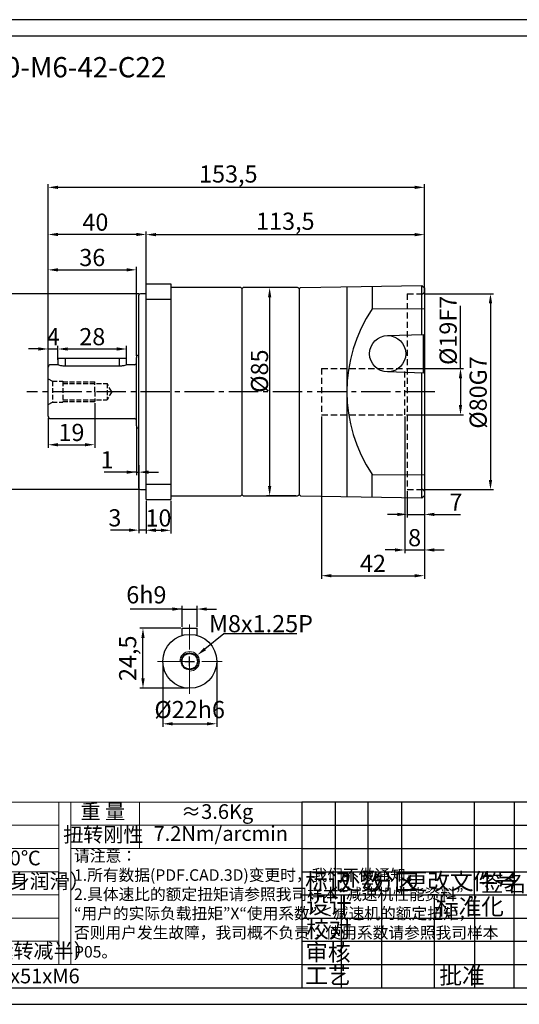
# Model space of a CAD drawing. Units: millimetres. Extents: x 7406 to 8022, y -828 to -426.
# Drawn here: x 7609 to 7813, y -828 to -426 of the extents above; entities that cross this region are included whole.
import ezdxf

# ---------------------------------------------------------------- set-up
doc = ezdxf.new("R2010")
doc.units = ezdxf.units.MM
for name, pattern in [('ACAD_ISO10W100', [18, 12, -3, 0, -3]), ('DASHED', [19.05, 12.7, -6.35]), ('JIS_02_4.0', [5.5, 4, -1.5]), ('点画线', [18, 12, -2, 2, -2])]:
    doc.linetypes.add(name, pattern=pattern)
for name, color, linetype, lineweight in [('4虚线层', 6, 'DASHED', 35), ('中心线01', 7, 'JIS_02_4.0', 0), ('中心线层', 7, 'ACAD_ISO10W100', 0), ('尺寸线', 7, 'Continuous', 25), ('粗实线', 7, 'Continuous', 40), ('细实线', 7, 'Continuous', 18)]:
    doc.layers.add(name, color=color, linetype=linetype, lineweight=lineweight)
doc.layers.add('7中心线层', color=7, linetype='点画线')
doc.layers.add('标注线', color=7, linetype='Continuous')
doc.styles.add('工程字', font='gbenor.shx', dxfattribs={"bigfont": 'gbcbig.shx'})
doc.dimstyles.new('ISO-25', dxfattribs={"dimtxt": 7, "dimasz": 4, "dimexe": 1.25, "dimexo": 0.625, "dimtad": 1, "dimtxsty": '工程字', "dimcen": 2, "dimadec": 0, "dimazin": 0, "dimtfac": 1, "dimtmove": 0, "dimatfit": 3, "dimfxl": 1, "dimarcsym": 0})

# ---------------------------------------------------------------- blocks, each defined once
blk = doc.blocks.new('*D1')
at = {"layer": 'Defpoints', "color": 0}
for p in [(7620.47, -494.29), (7773.97, -537.69), (7620.47, -565.69)]:
    blk.add_point(p, dxfattribs=at)
at = {"layer": '标注线', "color": 0, "lineweight": -2}
for p, q in [((7620.47, -565.07), (7620.47, -493.04)), ((7769.97, -494.29), (7624.47, -494.29)), ((7773.97, -537.07), (7773.97, -493.04))]:
    blk.add_line(p, q, dxfattribs=at)
at = {"layer": '标注线', "color": 0}
for points in [[(7624.47, -493.62), (7624.47, -494.95), (7620.47, -494.29)], [(7769.97, -494.95), (7769.97, -493.62), (7773.97, -494.29)]]:
    blk.add_solid(points, dxfattribs=at)
at = {"layer": '标注线', "color": 0, "insert": (7693.97, -489.73), "char_height": 7, "attachment_point": 5, "style": '工程字'}
blk.add_mtext('153,5', dxfattribs=at)
blk = doc.blocks.new('*D2')
at = {"layer": 'Defpoints', "color": 0}
for p in [(7658.07, -537.69), (7602.22, -617.69), (7658.07, -617.69)]:
    blk.add_point(p, dxfattribs=at)
at = {"layer": '标注线', "color": 0, "lineweight": -2}
for p, q in [((7657.45, -537.69), (7600.97, -537.69)), ((7602.22, -541.69), (7602.22, -613.69)), ((7657.45, -617.69), (7600.97, -617.69))]:
    blk.add_line(p, q, dxfattribs=at)
at = {"layer": '标注线', "color": 0}
for points in [[(7602.89, -541.69), (7601.56, -541.69), (7602.22, -537.69)], [(7601.56, -613.69), (7602.89, -613.69), (7602.22, -617.69)]]:
    blk.add_solid(points, dxfattribs=at)
at = {"layer": '标注线', "color": 0, "insert": (7598.1, -577.69), "char_height": 7, "attachment_point": 5, "rotation": 90, "style": '工程字'}
blk.add_mtext('%%C80h7', dxfattribs=at)
blk = doc.blocks.new('*D3')
at = {"layer": 'Defpoints', "color": 0}
for p in [(7620.47, -513.51), (7660.47, -535.69), (7620.47, -565.69)]:
    blk.add_point(p, dxfattribs=at)
at = {"layer": '标注线', "color": 0, "lineweight": -2}
for p, q in [((7620.47, -565.07), (7620.47, -512.26)), ((7656.47, -513.51), (7624.47, -513.51)), ((7660.47, -535.07), (7660.47, -512.26))]:
    blk.add_line(p, q, dxfattribs=at)
at = {"layer": '标注线', "color": 0}
for points in [[(7624.47, -512.85), (7624.47, -514.18), (7620.47, -513.51)], [(7656.47, -514.18), (7656.47, -512.85), (7660.47, -513.51)]]:
    blk.add_solid(points, dxfattribs=at)
at = {"layer": '标注线', "color": 0, "insert": (7639.73, -509.39), "char_height": 7, "attachment_point": 5, "style": '工程字'}
blk.add_mtext('40', dxfattribs=at)
blk = doc.blocks.new('*D4')
at = {"layer": 'Defpoints', "color": 0}
for p in [(7656.47, -591.69), (7657.47, -607.09), (7657.47, -610.54)]:
    blk.add_point(p, dxfattribs=at)
at = {"layer": '标注线', "color": 0, "lineweight": -2}
for p, q in [((7656.47, -592.32), (7656.47, -611.79)), ((7656.47, -610.54), (7643.26, -610.54)), ((7652.47, -610.54), (7648.47, -610.54)), ((7656.47, -610.54), (7657.47, -610.54)), ((7657.47, -607.72), (7657.47, -611.79)), ((7661.47, -610.54), (7665.47, -610.54))]:
    blk.add_line(p, q, dxfattribs=at)
at = {"layer": '标注线', "color": 0}
for points in [[(7652.47, -611.21), (7652.47, -609.88), (7656.47, -610.54)], [(7661.47, -609.88), (7661.47, -611.21), (7657.47, -610.54)]]:
    blk.add_solid(points, dxfattribs=at)
at = {"layer": '标注线', "color": 0, "insert": (7644.47, -606.42), "char_height": 7, "attachment_point": 5, "style": '工程字'}
blk.add_mtext('1', dxfattribs=at)
blk = doc.blocks.new('*D5')
at = {"layer": 'Defpoints', "color": 0}
for p in [(7657.47, -607.72), (7660.47, -621.69), (7657.47, -634.22)]:
    blk.add_point(p, dxfattribs=at)
at = {"layer": '标注线', "color": 0, "lineweight": -2}
for p, q in [((7657.47, -608.34), (7657.47, -635.47)), ((7660.47, -622.32), (7660.47, -635.47)), ((7653.47, -634.22), (7645.89, -634.22)), ((7660.47, -634.22), (7657.47, -634.22)), ((7664.47, -634.22), (7668.47, -634.22))]:
    blk.add_line(p, q, dxfattribs=at)
at = {"layer": '标注线', "color": 0}
for points in [[(7653.47, -634.89), (7653.47, -633.55), (7657.47, -634.22)], [(7664.47, -633.55), (7664.47, -634.89), (7660.47, -634.22)]]:
    blk.add_solid(points, dxfattribs=at)
at = {"layer": '标注线', "color": 0, "insert": (7647.68, -630.1), "char_height": 7, "attachment_point": 5, "style": '工程字'}
blk.add_mtext('3', dxfattribs=at)
blk = doc.blocks.new('*D6')
at = {"layer": 'Defpoints', "color": 0}
for p in [(7722.17, -535.19), (7710.82, -620.19), (7722.17, -620.19)]:
    blk.add_point(p, dxfattribs=at)
at = {"layer": '标注线', "color": 0, "lineweight": -2}
for p, q in [((7721.55, -535.19), (7709.57, -535.19)), ((7710.82, -539.19), (7710.82, -616.19)), ((7721.55, -620.19), (7709.57, -620.19))]:
    blk.add_line(p, q, dxfattribs=at)
at = {"layer": '标注线', "color": 0}
for points in [[(7711.49, -539.19), (7710.16, -539.19), (7710.82, -535.19)], [(7710.16, -616.19), (7711.49, -616.19), (7710.82, -620.19)]]:
    blk.add_solid(points, dxfattribs=at)
at = {"layer": '标注线', "color": 0, "insert": (7706.7, -569.33), "char_height": 7, "attachment_point": 5, "rotation": 90, "style": '工程字'}
blk.add_mtext('%%c85{}{{\\H0.7x;}{}}', dxfattribs=at)
blk = doc.blocks.new('*D7')
at = {"layer": 'Defpoints', "color": 0}
for p in [(7773.97, -513.58), (7660.47, -535.69), (7773.97, -537.69)]:
    blk.add_point(p, dxfattribs=at)
at = {"layer": '标注线', "color": 0, "lineweight": -2}
for p, q in [((7660.47, -535.07), (7660.47, -512.33)), ((7664.47, -513.58), (7769.97, -513.58)), ((7773.97, -537.07), (7773.97, -512.33))]:
    blk.add_line(p, q, dxfattribs=at)
at = {"layer": '标注线', "color": 0}
for points in [[(7664.47, -512.92), (7664.47, -514.25), (7660.47, -513.58)], [(7769.97, -514.25), (7769.97, -512.92), (7773.97, -513.58)]]:
    blk.add_solid(points, dxfattribs=at)
at = {"layer": '标注线', "color": 0, "insert": (7717.22, -509.02), "char_height": 7, "attachment_point": 5, "style": '工程字'}
blk.add_mtext('113,5', dxfattribs=at)
blk = doc.blocks.new('*D8')
at = {"layer": 'Defpoints', "color": 0}
for p in [(7660.47, -621.69), (7670.47, -621.69), (7670.47, -634.28)]:
    blk.add_point(p, dxfattribs=at)
at = {"layer": '标注线', "color": 0, "lineweight": -2}
for p, q in [((7660.47, -622.32), (7660.47, -635.53)), ((7670.47, -622.32), (7670.47, -635.53)), ((7664.47, -634.28), (7666.47, -634.28))]:
    blk.add_line(p, q, dxfattribs=at)
at = {"layer": '标注线', "color": 0}
for points in [[(7664.47, -633.62), (7664.47, -634.95), (7660.47, -634.28)], [(7666.47, -634.95), (7666.47, -633.62), (7670.47, -634.28)]]:
    blk.add_solid(points, dxfattribs=at)
at = {"layer": '标注线', "color": 0, "insert": (7665.47, -630.16), "char_height": 7, "attachment_point": 5, "style": '工程字'}
blk.add_mtext('10', dxfattribs=at)
blk = doc.blocks.new('*D9')
at = {"layer": 'Defpoints', "color": 0}
for p in [(7656.47, -527.96), (7656.47, -563.69), (7620.47, -568.69)]:
    blk.add_point(p, dxfattribs=at)
at = {"layer": '标注线', "color": 0, "lineweight": -2}
for p, q in [((7620.47, -568.07), (7620.47, -526.71)), ((7624.47, -527.96), (7652.47, -527.96)), ((7656.47, -563.07), (7656.47, -526.71))]:
    blk.add_line(p, q, dxfattribs=at)
at = {"layer": '标注线', "color": 0}
for points in [[(7624.47, -527.29), (7624.47, -528.62), (7620.47, -527.96)], [(7652.47, -528.62), (7652.47, -527.29), (7656.47, -527.96)]]:
    blk.add_solid(points, dxfattribs=at)
at = {"layer": '标注线', "color": 0, "insert": (7638.47, -523.83), "char_height": 7, "attachment_point": 5, "style": '工程字'}
blk.add_mtext('36', dxfattribs=at)
blk = doc.blocks.new('*D10')
at = {"layer": 'Defpoints', "color": 0}
for p in [(7667.23, -687.78), (7689.23, -687.78), (7689.23, -713.27)]:
    blk.add_point(p, dxfattribs=at)
at = {"layer": '标注线', "color": 0, "lineweight": -2}
for p, q in [((7667.23, -688.4), (7667.23, -714.52)), ((7689.23, -688.4), (7689.23, -714.52)), ((7671.23, -713.27), (7685.23, -713.27))]:
    blk.add_line(p, q, dxfattribs=at)
at = {"layer": '标注线', "color": 0}
for points in [[(7671.23, -712.61), (7671.23, -713.94), (7667.23, -713.27)], [(7685.23, -713.94), (7685.23, -712.61), (7689.23, -713.27)]]:
    blk.add_solid(points, dxfattribs=at)
at = {"layer": '标注线', "color": 0, "insert": (7678.19, -708.37), "char_height": 7, "attachment_point": 5, "style": '工程字'}
blk.add_mtext('%%C22h6', dxfattribs=at)
blk = doc.blocks.new('*D11')
at = {"layer": 'Defpoints', "color": 0}
for p in [(7659.15, -674.28), (7675.19, -674.28), (7678.23, -698.78)]:
    blk.add_point(p, dxfattribs=at)
at = {"layer": '标注线', "color": 0, "lineweight": -2}
for p, q in [((7674.57, -674.28), (7657.9, -674.28)), ((7659.15, -694.78), (7659.15, -678.28)), ((7677.61, -698.78), (7657.9, -698.78))]:
    blk.add_line(p, q, dxfattribs=at)
at = {"layer": '标注线', "color": 0}
for points in [[(7659.82, -678.28), (7658.48, -678.28), (7659.15, -674.28)], [(7658.48, -694.78), (7659.82, -694.78), (7659.15, -698.78)]]:
    blk.add_solid(points, dxfattribs=at)
at = {"layer": '标注线', "color": 0, "insert": (7653.81, -686.53), "char_height": 7, "attachment_point": 5, "rotation": 90, "style": '工程字'}
blk.add_mtext('24,5', dxfattribs=at)
blk = doc.blocks.new('*D12')
at = {"layer": 'Defpoints', "color": 0}
for p in [(7681.19, -666.43), (7675.19, -674.28), (7681.19, -674.28)]:
    blk.add_point(p, dxfattribs=at)
at = {"layer": '标注线', "color": 0, "lineweight": -2}
for p, q in [((7675.19, -666.43), (7653.87, -666.43)), ((7671.19, -666.43), (7667.19, -666.43)), ((7675.19, -673.65), (7675.19, -665.18)), ((7675.19, -666.43), (7681.19, -666.43)), ((7681.19, -673.65), (7681.19, -665.18)), ((7685.19, -666.43), (7689.19, -666.43))]:
    blk.add_line(p, q, dxfattribs=at)
at = {"layer": '标注线', "color": 0}
for points in [[(7671.19, -667.1), (7671.19, -665.76), (7675.19, -666.43)], [(7685.19, -665.76), (7685.19, -667.1), (7681.19, -666.43)]]:
    blk.add_solid(points, dxfattribs=at)
at = {"layer": '标注线', "color": 0, "insert": (7660.53, -661.53), "char_height": 7, "attachment_point": 5, "style": '工程字'}
blk.add_mtext('6h9', dxfattribs=at)
blk = doc.blocks.new('*D13')
at = {"layer": 'Defpoints', "color": 0}
for p in [(7681.3, -685.26), (7675.09, -690.3)]:
    blk.add_point(p, dxfattribs=at)
at = {"layer": '标注线', "color": 0, "lineweight": -2}
for p, q in [((7692.07, -676.52), (7684.41, -682.74)), ((7721.86, -676.52), (7692.07, -676.52))]:
    blk.add_line(p, q, dxfattribs=at)
at = {"layer": '标注线', "color": 0}
for p, q in [((7678.19, -689.78), (7678.19, -685.78)), ((7676.19, -687.78), (7680.19, -687.78))]:
    blk.add_line(p, q, dxfattribs=at)
blk.add_solid([(7683.99, -682.22), (7684.83, -683.26), (7681.3, -685.26)], dxfattribs=at)
at = {"layer": '标注线', "color": 0, "insert": (7707.28, -672.4), "char_height": 7, "attachment_point": 5, "style": '工程字'}
blk.add_mtext('M8x1.25P{}{{\\H0.7x;}{}}', dxfattribs=at)
blk = doc.blocks.new('*D14')
at = {"layer": 'Defpoints', "color": 0}
for p in [(7624.47, -560.27), (7624.47, -565.28), (7620.47, -568.78)]:
    blk.add_point(p, dxfattribs=at)
at = {"layer": '标注线', "color": 0, "lineweight": -2}
for p, q in [((7616.47, -560.27), (7612.47, -560.27)), ((7620.47, -568.15), (7620.47, -559.02)), ((7620.47, -560.27), (7624.47, -560.27)), ((7624.47, -564.65), (7624.47, -559.02)), ((7628.47, -560.27), (7632.47, -560.27))]:
    blk.add_line(p, q, dxfattribs=at)
at = {"layer": '标注线', "color": 0}
for points in [[(7616.47, -560.93), (7616.47, -559.6), (7620.47, -560.27)], [(7628.47, -559.6), (7628.47, -560.93), (7624.47, -560.27)]]:
    blk.add_solid(points, dxfattribs=at)
at = {"layer": '标注线', "color": 0, "insert": (7622.58, -556.14), "char_height": 7, "attachment_point": 5, "style": '工程字'}
blk.add_mtext('4', dxfattribs=at)
blk = doc.blocks.new('*D15')
at = {"layer": 'Defpoints', "color": 0}
for p in [(7652.47, -560.27), (7624.47, -565.28), (7652.47, -565.28)]:
    blk.add_point(p, dxfattribs=at)
at = {"layer": '标注线', "color": 0, "lineweight": -2}
for p, q in [((7624.47, -564.65), (7624.47, -559.02)), ((7628.47, -560.27), (7648.47, -560.27)), ((7652.47, -564.65), (7652.47, -559.02))]:
    blk.add_line(p, q, dxfattribs=at)
at = {"layer": '标注线', "color": 0}
for points in [[(7628.47, -559.6), (7628.47, -560.93), (7624.47, -560.27)], [(7648.47, -560.93), (7648.47, -559.6), (7652.47, -560.27)]]:
    blk.add_solid(points, dxfattribs=at)
at = {"layer": '标注线', "color": 0, "insert": (7638.47, -556.14), "char_height": 7, "attachment_point": 5, "style": '工程字'}
blk.add_mtext('28', dxfattribs=at)
blk = doc.blocks.new('*D16')
at = {"layer": 'Defpoints', "color": 0}
for p in [(7639.47, -581.69), (7620.47, -587.69), (7639.47, -599.35)]:
    blk.add_point(p, dxfattribs=at)
at = {"layer": '标注线', "color": 0, "lineweight": -2}
for p, q in [((7639.47, -582.32), (7639.47, -600.6)), ((7620.47, -588.32), (7620.47, -600.6)), ((7624.47, -599.35), (7635.47, -599.35))]:
    blk.add_line(p, q, dxfattribs=at)
at = {"layer": '标注线', "color": 0}
for points in [[(7624.47, -598.68), (7624.47, -600.02), (7620.47, -599.35)], [(7635.47, -600.02), (7635.47, -598.68), (7639.47, -599.35)]]:
    blk.add_solid(points, dxfattribs=at)
at = {"layer": '标注线', "color": 0, "insert": (7629.97, -595.23), "char_height": 7, "attachment_point": 5, "style": '工程字'}
blk.add_mtext('19', dxfattribs=at)
blk = doc.blocks.new('*D17')
at = {"layer": 'Defpoints', "color": 0}
for p in [(7731.97, -587.19), (7773.97, -617.19), (7773.97, -652.82)]:
    blk.add_point(p, dxfattribs=at)
at = {"layer": '标注线', "color": 0, "lineweight": -2}
for p, q in [((7731.97, -587.81), (7731.97, -654.07)), ((7773.97, -617.81), (7773.97, -654.07)), ((7735.97, -652.82), (7769.97, -652.82))]:
    blk.add_line(p, q, dxfattribs=at)
at = {"layer": '标注线', "color": 0}
for points in [[(7735.97, -652.16), (7735.97, -653.49), (7731.97, -652.82)], [(7769.97, -653.49), (7769.97, -652.16), (7773.97, -652.82)]]:
    blk.add_solid(points, dxfattribs=at)
at = {"layer": '标注线', "color": 0, "insert": (7752.97, -648.7), "char_height": 7, "attachment_point": 5, "style": '工程字'}
blk.add_mtext('42', dxfattribs=at)
blk = doc.blocks.new('*D18')
at = {"layer": 'Defpoints', "color": 0}
for p in [(7765.97, -568.19), (7765.97, -587.19), (7788.68, -587.19)]:
    blk.add_point(p, dxfattribs=at)
at = {"layer": '标注线', "color": 0, "lineweight": -2}
for p, q in [((7788.68, -568.19), (7788.68, -542.7)), ((7766.6, -568.19), (7789.93, -568.19)), ((7788.68, -572.19), (7788.68, -583.19)), ((7766.6, -587.19), (7789.93, -587.19))]:
    blk.add_line(p, q, dxfattribs=at)
at = {"layer": '标注线', "color": 0}
for points in [[(7789.34, -572.19), (7788.01, -572.19), (7788.68, -568.19)], [(7788.01, -583.19), (7789.34, -583.19), (7788.68, -587.19)]]:
    blk.add_solid(points, dxfattribs=at)
at = {"layer": '标注线', "color": 0, "insert": (7784.55, -552.67), "char_height": 7, "attachment_point": 5, "rotation": 90, "style": '工程字'}
blk.add_mtext('%%C19F7', dxfattribs=at)
blk = doc.blocks.new('*D19')
at = {"layer": 'Defpoints', "color": 0}
for p in [(7773.17, -537.69), (7773.17, -617.69), (7800.91, -617.69)]:
    blk.add_point(p, dxfattribs=at)
at = {"layer": '标注线', "color": 0, "lineweight": -2}
for p, q in [((7773.8, -537.69), (7802.16, -537.69)), ((7800.91, -541.69), (7800.91, -613.69)), ((7773.8, -617.69), (7802.16, -617.69))]:
    blk.add_line(p, q, dxfattribs=at)
at = {"layer": '标注线', "color": 0}
for points in [[(7801.58, -541.69), (7800.24, -541.69), (7800.91, -537.69)], [(7800.24, -613.69), (7801.58, -613.69), (7800.91, -617.69)]]:
    blk.add_solid(points, dxfattribs=at)
at = {"layer": '标注线', "color": 0, "insert": (7796.79, -578.02), "char_height": 7, "attachment_point": 5, "rotation": 90, "style": '工程字'}
blk.add_mtext('%%C80G7', dxfattribs=at)
blk = doc.blocks.new('*D20')
at = {"layer": 'Defpoints', "color": 0}
for p in [(7773.97, -612.69), (7766.97, -617.69), (7773.97, -627.79)]:
    blk.add_point(p, dxfattribs=at)
at = {"layer": '标注线', "color": 0, "lineweight": -2}
for p, q in [((7773.97, -613.31), (7773.97, -629.04)), ((7766.97, -618.31), (7766.97, -629.04)), ((7762.97, -627.79), (7758.97, -627.79)), ((7766.97, -627.79), (7773.97, -627.79)), ((7777.97, -627.79), (7788.62, -627.79))]:
    blk.add_line(p, q, dxfattribs=at)
at = {"layer": '标注线', "color": 0}
for points in [[(7762.97, -628.46), (7762.97, -627.13), (7766.97, -627.79)], [(7777.97, -627.13), (7777.97, -628.46), (7773.97, -627.79)]]:
    blk.add_solid(points, dxfattribs=at)
at = {"layer": '标注线', "color": 0, "insert": (7786.83, -623.67), "char_height": 7, "attachment_point": 5, "style": '工程字'}
blk.add_mtext('7', dxfattribs=at)
blk = doc.blocks.new('*D21')
at = {"layer": 'Defpoints', "color": 0}
for p in [(7765.97, -587.19), (7773.97, -617.19), (7773.97, -642.31)]:
    blk.add_point(p, dxfattribs=at)
at = {"layer": '标注线', "color": 0, "lineweight": -2}
for p, q in [((7765.97, -587.81), (7765.97, -643.56)), ((7773.97, -617.81), (7773.97, -643.56)), ((7761.97, -642.31), (7757.97, -642.31)), ((7765.97, -642.31), (7773.97, -642.31)), ((7777.97, -642.31), (7781.97, -642.31))]:
    blk.add_line(p, q, dxfattribs=at)
at = {"layer": '标注线', "color": 0}
for points in [[(7761.97, -642.98), (7761.97, -641.64), (7765.97, -642.31)], [(7777.97, -641.64), (7777.97, -642.98), (7773.97, -642.31)]]:
    blk.add_solid(points, dxfattribs=at)
at = {"layer": '标注线', "color": 0, "insert": (7769.97, -638.19), "char_height": 7, "attachment_point": 5, "style": '工程字'}
blk.add_mtext('8', dxfattribs=at)

msp = doc.modelspace()

# ---------------------------------------------------------------- linework, layer by layer
at = {"color": 0}
for p, q in [((7737.4945, -745.2293), (7737.4945, -783.123)), ((7751.028, -783.123), (7751.028, -745.2293)), ((7764.5615, -745.2293), (7764.5615, -783.123)), ((7794.3351, -783.123), (7794.3351, -745.2293)), ((7810.5753, -745.2293), (7810.5753, -783.123)), ((7723.9611, -754.7028), (7832.2288, -754.7028)), ((7723.9611, -764.1762), (7832.2288, -764.1762)), ((7723.9611, -773.6496), (7832.2288, -773.6496)), ((7723.9611, -783.123), (7899.8961, -783.123)), ((7740.2012, -821.0167), (7740.2012, -783.123)), ((7756.4414, -783.123), (7756.4414, -821.0167)), ((7778.0949, -821.0167), (7778.0949, -783.123)), ((7794.3351, -783.123), (7794.3351, -821.0167)), ((7810.5753, -821.0167), (7810.5753, -783.123)), ((7723.9611, -792.5965), (7832.2288, -792.5965)), ((7723.9611, -802.0699), (7832.2288, -802.0699)), ((7723.9611, -811.5433), (7832.2288, -811.5433))]:
    msp.add_line(p, q, dxfattribs=at)
for points in [[(7405.9246, -827.7835), (7974.3302, -827.7835), (7974.3302, -425.8395), (7405.9246, -425.8395)], [(7439.7583, -821.0167), (7967.5635, -821.0167), (7967.5635, -432.6063), (7439.7583, -432.6063)]]:
    msp.add_lwpolyline(points, close=True, dxfattribs=at)
msp.add_lwpolyline([(7967.5635, -745.2293), (7723.9611, -745.2293), (7723.9611, -821.0167), (7967.5635, -821.0167), (7967.5635, -745.2293)], dxfattribs=at)
at = {"layer": '4虚线层', "color": 0, "lineweight": -2, "ltscale": 0.2}
for p, q in [((7766.973, -537.6887), (7766.9731, -617.6887)), ((7766.9731, -537.6887), (7773.1731, -537.6887)), ((7731.9731, -568.1887), (7765.9731, -568.1887)), ((7731.9731, -568.1887), (7731.9731, -587.1887)), ((7765.9731, -587.1887), (7765.9731, -568.1887)), ((7731.9731, -587.1887), (7765.9731, -587.1887)), ((7766.9731, -617.6887), (7773.1731, -617.6887))]:
    msp.add_line(p, q, dxfattribs=at)
at = {"layer": '7中心线层'}
for centre, start, end in [((7773.1731, -536.8887), 270, 0), ((7773.1731, -618.4887), 0, 90)]:
    msp.add_arc(centre, 0.8, start, end, dxfattribs=at)
at = {"layer": '中心线01', "color": 0, "lineweight": 25, "ltscale": 0.5}
for p, q in [((7620.4731, -572.4432), (7622.2051, -573.4432)), ((7622.2051, -573.4432), (7622.2051, -581.9432)), ((7622.2051, -573.4432), (7626.4731, -573.4432)), ((7626.4731, -573.4432), (7626.4731, -581.9432)), ((7626.4731, -573.6932), (7639.4731, -573.6932)), ((7626.4731, -574.3182), (7644.4731, -574.3182)), ((7639.4731, -577.6932), (7639.4731, -573.6932)), ((7644.4731, -574.3182), (7644.4731, -581.0682)), ((7646.4216, -577.6932), (7644.4731, -574.3182)), ((7639.4731, -577.6932), (7639.4731, -581.6932)), ((7646.4216, -577.6932), (7644.4731, -581.0682)), ((7620.4731, -582.9432), (7622.2051, -581.9432)), ((7622.2051, -581.9432), (7626.4731, -581.9432)), ((7626.4731, -581.0682), (7644.4731, -581.0682)), ((7626.4731, -581.6932), (7639.4731, -581.6932))]:
    msp.add_line(p, q, dxfattribs=at)
at = {"layer": '中心线层', "color": 0}
for p, q in [((7678.1934, -701.0926), (7678.1934, -672.7764)), ((7665.0365, -687.7764), (7691.4288, -687.7764))]:
    msp.add_line(p, q, dxfattribs=at)
at = {"layer": '标注线', "linetype": '点画线'}
msp.add_line((7778.1501, -577.6932), (7611.8023, -577.6932), dxfattribs=at)
at = {"layer": '粗实线', "lineweight": 30}
for p, q in [((7660.4731, -533.6932), (7670.4731, -533.6932)), ((7660.4731, -539.9043), (7660.4731, -533.6932)), ((7670.4731, -533.6932), (7670.4731, -539.9043)), ((7723.3802, -535.1717), (7772.9732, -534.306)), ((7772.9732, -534.306), (7773.9731, -535.2886)), ((7657.4731, -577.6932), (7657.4731, -538.2932)), ((7660.4731, -537.6932), (7658.0731, -537.6932)), ((7699.0731, -535.1932), (7670.4731, -535.1932)), ((7699.4731, -535.5932), (7699.0731, -535.1932)), ((7699.9731, -535.1932), (7699.4731, -535.6932)), ((7699.4731, -535.5932), (7699.4731, -619.7932)), ((7722.1731, -535.1932), (7699.9731, -535.1932)), ((7723.3802, -535.1716), (7722.9731, -535.5787)), ((7722.9731, -619.8031), (7722.9731, -535.5833)), ((7742.324, -534.841), (7742.324, -620.5364)), ((7752.6707, -534.6604), (7752.6707, -543.8911)), ((7772.9732, -541.1323), (7772.9732, -535.2759)), ((7773.9731, -535.2886), (7773.9731, -620.0888)), ((7660.4731, -539.9043), (7670.4731, -539.9043)), ((7660.4731, -615.4821), (7660.4731, -539.9043)), ((7670.4731, -539.9043), (7670.4731, -615.4821)), ((7752.6707, -543.8911), (7773.9731, -543.7528)), ((7772.9732, -554.3204), (7772.9732, -543.7433)), ((7758.8432, -554.8138), (7773.5987, -554.2985)), ((7773.5987, -570.0789), (7773.5987, -554.2985)), ((7624.2333, -566.6932), (7621.4731, -566.6932)), ((7624.4731, -564.1932), (7624.4731, -566.7747)), ((7652.4731, -564.1932), (7624.4731, -564.1932)), ((7627.4731, -564.1932), (7627.4731, -567.2796)), ((7649.4731, -564.1932), (7649.4731, -567.2796)), ((7652.4731, -566.7747), (7652.4731, -564.1932)), ((7655.6731, -566.6932), (7652.7128, -566.6932)), ((7656.4731, -591.6932), (7656.4731, -563.6932)), ((7657.1731, -562.7393), (7657.4731, -562.7393)), ((7620.4731, -587.6932), (7620.4731, -567.6932)), ((7649.4731, -567.2796), (7627.4731, -567.2796)), ((7773.5987, -570.0789), (7758.8432, -569.5636)), ((7772.9732, -621.0714), (7772.9732, -570.057)), ((7657.4731, -617.0932), (7657.4731, -577.6932)), ((7621.4731, -588.6932), (7655.6731, -588.6932)), ((7657.1731, -592.6471), (7657.4731, -592.6471)), ((7752.6707, -611.4862), (7773.9731, -611.6246)), ((7752.6707, -620.717), (7752.6707, -611.4862)), ((7658.0731, -617.6932), (7660.4731, -617.6932)), ((7660.4731, -615.4821), (7670.4731, -615.4821)), ((7660.4731, -621.6932), (7660.4731, -615.4821)), ((7670.4731, -615.4821), (7670.4731, -621.6932)), ((7660.4731, -621.6932), (7670.4731, -621.6932)), ((7670.4731, -620.1932), (7699.0731, -620.1932)), ((7699.0731, -620.1932), (7699.4731, -619.7932)), ((7699.4731, -619.6932), (7699.9731, -620.1932)), ((7699.9731, -620.1932), (7722.1731, -620.1932)), ((7722.9731, -619.7986), (7723.3802, -620.2057)), ((7723.3802, -620.2057), (7772.9732, -621.0714)), ((7772.9732, -621.0714), (7773.9731, -620.0888)), ((7675.1934, -674.2764), (7681.1934, -674.2764)), ((7675.1934, -677.237), (7675.1934, -674.2764)), ((7681.1934, -677.237), (7681.1934, -674.2764))]:
    msp.add_line(p, q, dxfattribs=at)
for centre, radius in [((7758.9731, -562.1887), 7.3749), ((7678.2327, -687.7764), 11)]:
    msp.add_circle(centre, radius, dxfattribs=at)
at = {"layer": '粗实线'}
msp.add_circle((7678.1934, -687.7764), 3.3, dxfattribs=at)
at = {"layer": '粗实线', "lineweight": 30}
for centre, radius, start, end in [((7658.0731, -538.2932), 0.6, 90, 180), ((7722.1731, -535.9932), 0.8, 0, 90), ((7802.6973, -577.6887), 60.3733, 145.957388, 214.042612), ((7621.4731, -567.6932), 1, 90, 180), ((7655.6731, -565.8932), 0.8, 270, 0), ((7657.4731, -563.6932), 1, 107.457603, 180), ((7621.4731, -587.6932), 1, 180, 270), ((7655.6731, -589.4932), 0.8, 0, 90), ((7657.4731, -591.6932), 1, 180, 252.542397), ((7658.0731, -617.0932), 0.6, 180, 270), ((7722.1731, -619.3932), 0.8, 270, 0)]:
    msp.add_arc(centre, radius, start, end, dxfattribs=at)
for points, knots in [([(7772.9732, -535.2759), (7772.973, -535.2331), (7772.9724, -535.1472), (7772.9718, -535.028), (7772.9713, -534.9158), (7772.9708, -534.812), (7772.9705, -534.7169), (7772.9703, -534.6309), (7772.9703, -534.5545), (7772.9703, -534.488), (7772.9705, -534.4317), (7772.9708, -534.3856), (7772.9713, -534.3498), (7772.9718, -534.3246), (7772.9724, -534.3089), (7772.973, -534.307), (7772.9732, -534.306)], [0, 0, 0, 0, 0.07027966, 0.14109689, 0.21236719, 0.28400261, 0.35591244, 0.42800382, 0.50018248, 0.57235346, 0.64442185, 0.71629356, 0.78787604, 0.85907897, 0.92981493, 1, 1, 1, 1]), ([(7772.9732, -543.7433), (7772.973, -543.6937), (7772.9726, -543.5651), (7772.9718, -543.3278), (7772.971, -543.0242), (7772.9705, -542.6874), (7772.9703, -542.3512), (7772.9705, -542.0254), (7772.971, -541.7118), (7772.9719, -541.4104), (7772.9728, -541.2251), (7772.9732, -541.1323)], [0, 0, 0, 0, 0.05230113, 0.13567154, 0.25072615, 0.37527632, 0.49936769, 0.62280338, 0.74773778, 0.87365095, 1, 1, 1, 1]), ([(7627.4731, -567.2796), (7627.2595, -567.275), (7626.831, -567.2656), (7626.0123, -567.172), (7625.1186, -566.9803), (7624.5181, -566.791), (7624.2854, -566.7117), (7624.2121, -566.686), (7624.2332, -566.6933), (7624.2333, -566.6933)], [0, 0, 0, 0, 0.12259641, 0.24602904, 0.49356438, 0.74459824, 0.87208613, 0.9993043, 1, 1, 1, 1]), ([(7652.7128, -566.6933), (7652.7007, -566.6976), (7652.6765, -566.7062), (7652.4209, -566.7936), (7651.8323, -566.9788), (7650.9358, -567.1716), (7650.1175, -567.2655), (7649.6884, -567.2749), (7649.4731, -567.2796)], [0, 0, 0, 0, 0.127330877, 0.254498427, 0.50619339, 0.753684953, 0.876379852, 1, 1, 1, 1]), ([(7773.9731, -618.2148), (7773.9731, -618.2344), (7773.9731, -618.2735), (7773.9731, -618.3268), (7773.9731, -618.408), (7773.9731, -618.5001), (7773.9731, -618.5601), (7773.9731, -618.5853), (7773.9731, -618.5876), (7773.9731, -618.5888)], [0, 0, 0, 0, 0.08371726, 0.16737291, 0.25126376, 0.49961443, 0.74972464, 0.87475369, 1, 1, 1, 1])]:
    msp.add_open_spline(points, degree=3, knots=knots, dxfattribs=at)
at = {"layer": '细实线', "color": 0, "lineweight": 15}
for p, q in [((7723.9611, -745.2293), (7439.7583, -745.2293)), ((7624.7583, -745.2293), (7624.7583, -811.5433)), ((7629.7583, -745.2293), (7629.7583, -811.5433)), ((7657.7583, -745.2293), (7657.7583, -764.1762)), ((7624.7583, -754.7028), (7534.7583, -754.7028)), ((7723.9611, -754.7028), (7629.7583, -754.7028)), ((7624.7583, -764.1762), (7534.7583, -764.1762)), ((7723.9611, -764.1762), (7629.7583, -764.1762)), ((7624.7583, -773.6496), (7534.7583, -773.6496)), ((7624.7583, -783.123), (7534.7583, -783.123)), ((7624.7583, -792.5965), (7534.7583, -792.5965)), ((7624.7583, -802.0699), (7534.7583, -802.0699)), ((7723.9611, -811.5433), (7534.7583, -811.5433))]:
    msp.add_line(p, q, dxfattribs=at)
at = {"layer": '细实线'}
msp.add_arc((7678.1934, -687.7764), 4, 270, 180, dxfattribs=at)

# ---------------------------------------------------------------- texts
at = {"color": 0, "style": '工程字'}
for s, p in [('标记', (7725.3144, -781.1759)), ('处数', (7738.8479, -781.1759)), ('分区', (7752.3814, -781.1759)), ('更改文件号', (7765.9148, -780.9751)), ('签名', (7797.0418, -781.7697)), ('设计', (7725.7673, -790.7715)), ('标准化', (7778.6891, -791.2431)), ('校对', (7725.7614, -800.5776)), ('审核', (7725.3754, -809.9891)), ('工艺', (7725.3754, -819.4626)), ('批准', (7780.0844, -819.4626))]:
    msp.add_text(s, height=6.76673, dxfattribs=at).set_placement(p)
at = {"layer": '尺寸线', "color": 0, "linetype": 'ByBlock', "insert": (7458.1211, -441.0974), "char_height": 8.2875, "width": 278.507316, "attachment_point": 1, "style": '工程字'}
msp.add_mtext('{\\C256;FB-090-L1-P2-}%%C{\\C256;19-}%%C{\\C256;80-}%%C{\\C256;100-M6}-42-C22', dxfattribs=at)
at = {"layer": '细实线', "color": 0, "lineweight": 15, "style": '工程字'}
for s, insert, char_height, attachment_point in [('重 量', (7642.7731, -749.8881), 6, 5), ('≈3.6Kg', (7689.424, -749.8881), 6, 5), ('扭转刚性', (7642.9613, -759.2885), 6, 5), ('7.2Nm/arcmin', (7690.878, -758.833), 6, 5), ('-10℃～+90℃', (7592.424, -768.835), 6, 5), ('请注意：\\P1.所有数据(PDF.CAD.3D)变更时，我们不做通知。\\P2.具体速比的额定扭矩请参照我司样本“减速机性能资料”；\\P“用户的实际负载扭矩”X“使用系数”≤减速机的额定扭矩，\\P否则用户发生故障，我司概不负责；使用系数请参照我司样本\\PP05。', (7631.0279, -787.3791), 4.7, 4), ('合成润滑脂（终身润滑）', (7592.424, -778.3084), 6, 5), ('20000h（连续运转减半）', (7592.424, -806.7287), 6, 5), ('输入法兰：FB090-{\\Fisocpeur,gbcbig|c134;%%C}80x51xM6', (7577.9064, -816.2258), 6, 5)]:
    msp.add_mtext(s, dxfattribs=dict(at, insert=insert, char_height=char_height, attachment_point=attachment_point))

# ---------------------------------------------------------------- dimensions: what is measured, and where the dimension line sits
at = {"layer": '标注线'}
for base, p1, p2, picture, middle in [((7620.4731, -494.288), (7773.9731, -537.6932), (7620.4731, -565.6932), '*D1', (7693.973, -494.288)), ((7620.4731, -513.5125), (7660.4731, -535.6932), (7620.4731, -565.6932), '*D3', (7639.7317, -513.5125)), ((7656.4731, -527.9558), (7620.4731, -568.6932), (7656.4731, -563.6932), '*D9', (7638.4731, -527.9558)), ((7773.9731, -652.8231), (7731.9731, -587.1887), (7773.9731, -617.1887), '*D17', (7752.9731, -652.8231)), ((7773.9731, -627.792), (7766.9731, -617.6887), (7773.9731, -612.6887), '*D20', (7786.8272, -627.792))]:
    dim = msp.add_linear_dim(base=base, p1=p1, p2=p2, dimstyle='ISO-25', dxfattribs=at)
    dim.commit()
    dim.dimension.update_dxf_attribs({"geometry": picture, "text_midpoint": middle, "dimtype": 160})
for base, p1, p2, picture, middle in [((7773.9731, -513.584), (7660.4731, -535.6932), (7773.9731, -537.6932), '*D7', (7717.2231, -509.0215)), ((7773.9731, -642.3114), (7765.9731, -587.1887), (7773.9731, -617.1887), '*D21', (7769.9731, -638.1864)), ((7670.4731, -634.2821), (7660.4731, -621.6932), (7670.4731, -621.6932), '*D8', (7665.4731, -630.1571))]:
    dim = msp.add_linear_dim(base=base, p1=p1, p2=p2, dimstyle='ISO-25', dxfattribs=at)
    dim.commit()
    dim.dimension.update_dxf_attribs({"geometry": picture, "text_midpoint": middle})
for base, p1, p2, text, picture, middle in [((7602.2242, -617.6932), (7658.0731, -537.6932), (7658.0731, -617.6932), '%%C<>h7', '*D2', (7602.2242, -577.6932)), ((7710.8224, -620.1932), (7722.1731, -535.1932), (7722.1731, -620.1932), '%%c<>{}{{\\H0.7x;}{}}', '*D6', (7710.8224, -569.3275))]:
    dim = msp.add_linear_dim(base=base, p1=p1, p2=p2, angle=90, text=text, dimstyle='ISO-25', override={"dimtxsty": '工程字'}, dxfattribs=at)
    dim.commit()
    dim.dimension.update_dxf_attribs({"geometry": picture, "text_midpoint": middle, "dimtype": 160})
for base, p1, p2, text, picture, middle in [((7788.6781, -587.1887), (7765.9731, -568.1887), (7765.9731, -587.1887), '%%C<>F7', '*D18', (7788.6781, -552.6678)), ((7800.9101, -617.6887), (7773.1731, -537.6887), (7773.1731, -617.6887), '%%C<>G7', '*D19', (7800.9101, -578.024))]:
    dim = msp.add_linear_dim(base=base, p1=p1, p2=p2, angle=90, text=text, dimstyle='ISO-25', dxfattribs=at)
    dim.commit()
    dim.dimension.update_dxf_attribs({"geometry": picture, "text_midpoint": middle, "dimtype": 160})
for base, p1, p2, picture, middle in [((7624.4731, -560.2673), (7620.4731, -568.7764), (7624.4731, -565.2764), '*D14', (7622.5822, -560.2673)), ((7657.4731, -610.5425), (7656.4731, -591.6932), (7657.4731, -607.0932), '*D4', (7644.4658, -610.5425))]:
    dim = msp.add_linear_dim(base=base, p1=p1, p2=p2, dimstyle='ISO-25', override={"dimtxsty": '工程字'}, dxfattribs=at)
    dim.commit()
    dim.dimension.update_dxf_attribs({"geometry": picture, "text_midpoint": middle, "dimtype": 160})
for base, p1, p2, picture, middle in [((7652.4731, -560.2673), (7624.4731, -565.2764), (7652.4731, -565.2764), '*D15', (7638.4731, -556.1423)), ((7639.4731, -599.3511), (7620.4731, -587.6932), (7639.4731, -581.6932), '*D16', (7629.9731, -595.2261)), ((7657.4731, -634.2212), (7660.4731, -621.6932), (7657.4731, -607.7182), '*D5', (7647.6814, -630.0962))]:
    dim = msp.add_linear_dim(base=base, p1=p1, p2=p2, dimstyle='ISO-25', override={"dimtxsty": '工程字'}, dxfattribs=at)
    dim.commit()
    dim.dimension.update_dxf_attribs({"geometry": picture, "text_midpoint": middle})
at = {"layer": '标注线', "color": 0}
for base, p1, p2, text, picture, middle in [((7681.1934, -666.4299), (7675.1934, -674.2764), (7681.1934, -674.2764), '<>h9', '*D12', (7660.5329, -666.4299)), ((7689.2327, -713.2735), (7667.2327, -687.7764), (7689.2327, -687.7764), '%%C<>h6', '*D10', (7678.1934, -713.2735))]:
    dim = msp.add_linear_dim(base=base, p1=p1, p2=p2, text=text, dimstyle='ISO-25', override={"dimgap": 1.4, "dimtxsty": '工程字'}, dxfattribs=at)
    dim.commit()
    dim.dimension.update_dxf_attribs({"geometry": picture, "text_midpoint": middle, "dimtype": 160})
at = {"layer": '标注线'}
dim = msp.add_diameter_dim_2p(p1=(7675.0862, -690.2954), p2=(7681.3006, -685.2574), text='M8x1.25P{}{{\\H0.7x;}{}}', dimstyle='ISO-25', override={"dimtoh": 4, "dimlfac": 1, "dimtix": 0, "dimtofl": 0, "dimatfit": 0}, dxfattribs=at)
dim.commit()
dim.dimension.update_dxf_attribs({"geometry": '*D13', "text_midpoint": (7707.2816, -676.5242), "dimtype": 163})
at = {"layer": '标注线', "color": 0}
dim = msp.add_linear_dim(base=(7659.1486, -674.2764), p1=(7678.2327, -698.7764), p2=(7675.1934, -674.2764), angle=90, dimstyle='ISO-25', override={"dimgap": 1.4, "dimtxsty": '工程字'}, dxfattribs=at)
dim.commit()
dim.dimension.update_dxf_attribs({"geometry": '*D11', "text_midpoint": (7653.8111, -686.5264)})

doc.saveas('drawing.dxf')
